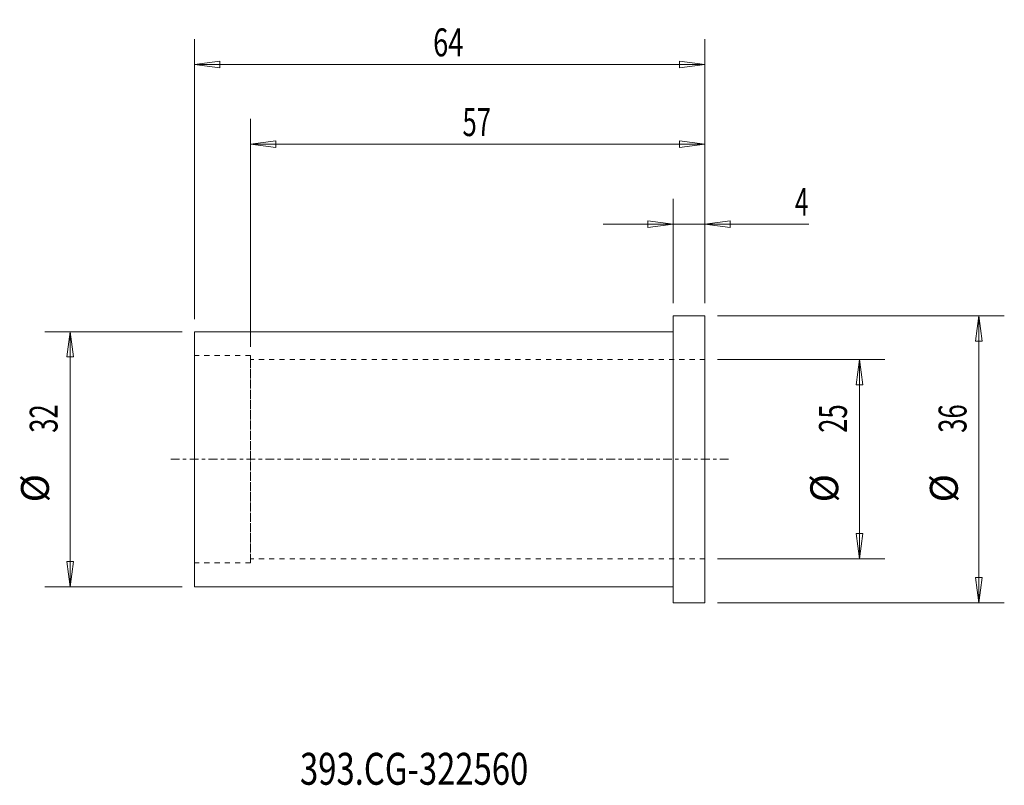
# Model space of a CAD drawing. Units: millimetres. Extents: x -82 to 42, y -41 to 55.
import ezdxf

# ---------------------------------------------------------------- set-up
doc = ezdxf.new("R2010")
doc.units = ezdxf.units.MM
doc.linetypes.add('CENTER', pattern=[47.5, 22, -8.5, 8.5, -8.5])
doc.linetypes.add('DASHED', pattern=[25.72, 12.86, -12.86])
for name, color, linetype in [('1', 4, 'Continuous'), ('2', 7, 'Continuous'), ('SK1', 4, 'Continuous'), ('SK2', 7, 'Continuous'), ('SK3', 1, 'DASHED'), ('SK4', 2, 'CENTER'), ('SK6', 5, 'Continuous')]:
    doc.layers.add(name, color=color, linetype=linetype)
doc.styles.add('iso_b_vert', font='simplex.shx')
doc.dimstyles.get("Standard").update_dxf_attribs({"dimtxt": 0.18, "dimasz": 0.18, "dimexe": 0.18, "dimexo": 0.0625, "dimgap": 0.09, "dimtad": 1, "dimzin": 0, "dimdsep": 52, "dimtxsty": 'Standard', "dimcen": 0.09, "dimadec": 0, "dimazin": 0, "dimtfac": 1, "dimtdec": 4, "dimtofl": 0, "dimtmove": 0, "dimatfit": 3, "dimfxl": 1, "dimtolj": 1, "dimtzin": 0, "dimarcsym": 0})

# ---------------------------------------------------------------- blocks, each defined once
blk = doc.blocks.new('_U0')
at = {"layer": '2', "lineweight": 13}
for p, q in [((0, 19.5875), (0, 32.67488)), ((4, 19.5875), (4, 32.67488)), ((0, 29.49988), (-3.175002, 29.917877)), ((-3.174998, 29.081883), (-3.175002, 29.917877)), ((4, 29.49988), (7.174998, 29.917877)), ((7.174998, 29.917877), (7.175002, 29.081883)), ((-8.7503, 29.49988), (17.046566, 29.49988)), ((0, 29.49988), (-3.174998, 29.081883)), ((4, 29.49988), (7.175002, 29.081883))]:
    blk.add_line(p, q, dxfattribs=at)
at = {"layer": '2', "lineweight": 18, "insert": (15.298006, 30.532549), "char_height": 3.50012, "attachment_point": 7, "line_spacing_factor": 1.084337, "style": 'iso_b_vert'}
blk.add_mtext('\\W0.6380;4', dxfattribs=at)
blk = doc.blocks.new('_Closed')
at = {"lineweight": -2}
for p, q in [((-1, 0.166667), (0, 0)), ((-1, 0.166667), (-1, -0.166667)), ((0, 0), (-1, -0.166667)), ((0, 0), (-1, 0))]:
    blk.add_line(p, q, dxfattribs=at)
blk = doc.blocks.new('_U1')
at = {"layer": 'SK2', "lineweight": 13}
for p, q in [((-53, 14.0875), (-53, 42.67488)), ((4, 19.5875), (4, 42.67488)), ((-53, 39.49988), (-49.825002, 39.917877)), ((-49.825002, 39.917877), (-49.824998, 39.081883)), ((4, 39.49988), (0.824998, 39.917877)), ((0.825002, 39.081883), (0.824998, 39.917877)), ((4, 39.49988), (-53, 39.49988)), ((-53, 39.49988), (-49.824998, 39.081883)), ((4, 39.49988), (0.825002, 39.081883))]:
    blk.add_line(p, q, dxfattribs=at)
at = {"layer": 'SK2', "lineweight": 18, "insert": (-26.405032, 40.532549), "char_height": 3.50012, "attachment_point": 7, "line_spacing_factor": 1.084337, "style": 'iso_b_vert'}
blk.add_mtext('\\W0.6740;57', dxfattribs=at)
blk = doc.blocks.new('_U2')
at = {"layer": 'SK2', "lineweight": 13}
for p, q in [((-60, 17.5875), (-60, 52.67488)), ((4, 19.5875), (4, 52.67488)), ((-60, 49.49988), (-56.825002, 49.917877)), ((4, 49.49988), (-60, 49.49988)), ((-60, 49.49988), (-56.824998, 49.081883)), ((-56.825002, 49.917877), (-56.824998, 49.081883)), ((4, 49.49988), (0.824998, 49.917877)), ((0.825002, 49.081883), (0.824998, 49.917877)), ((4, 49.49988), (0.825002, 49.081883))]:
    blk.add_line(p, q, dxfattribs=at)
at = {"layer": 'SK2', "lineweight": 18, "insert": (-30.089305, 50.532549), "char_height": 3.50012, "attachment_point": 7, "line_spacing_factor": 1.084337, "style": 'iso_b_vert'}
blk.add_mtext('\\W0.7167;64', dxfattribs=at)

msp = doc.modelspace()

# ---------------------------------------------------------------- linework, layer by layer
at = {"layer": '1', "lineweight": 18}
for p, q in [((0, -18), (0, 18)), ((4, 18), (0, 18)), ((4, -18), (4, 18)), ((0, -18), (4, -18))]:
    msp.add_line(p, q, dxfattribs=at)
at = {"layer": '1', "lineweight": 13}
for p, q in [((38.37515, 18), (37.957153, 14.824998)), ((38.37515, 18), (38.793147, 14.825002)), ((-75.62485, 16), (-76.042847, 12.824998)), ((-75.62485, 16), (-75.206853, 12.825002)), ((38.793147, 14.825002), (37.957153, 14.824998)), ((-75.206853, 12.825002), (-76.042847, 12.824998)), ((23.37515, 12.5), (22.957153, 9.324998)), ((23.37515, 12.5), (23.793147, 9.325002)), ((23.793147, 9.325002), (22.957153, 9.324998)), ((22.957153, -9.325002), (23.793147, -9.324998)), ((23.37515, -12.5), (22.957153, -9.325002)), ((23.37515, -12.5), (23.793147, -9.324998)), ((-76.042847, -12.825002), (-75.206853, -12.824998)), ((-75.62485, -16), (-76.042847, -12.825002)), ((-75.62485, -16), (-75.206853, -12.824998)), ((37.957153, -14.825002), (38.793147, -14.824998)), ((38.37515, -18), (37.957153, -14.825002)), ((38.37515, -18), (38.793147, -14.824998))]:
    msp.add_line(p, q, dxfattribs=at)
at = {"layer": 'SK1', "lineweight": 18}
for p, q in [((-60, -16), (-60, 16)), ((0, 16), (-60, 16)), ((-60, -16), (0, -16))]:
    msp.add_line(p, q, dxfattribs=at)
at = {"layer": 'SK2', "lineweight": 13}
for p, q in [((5.5875, 18), (41.55015, 18)), ((38.37515, 18), (38.37515, -18)), ((-61.5875, 16), (-78.79985, 16)), ((-75.62485, 16), (-75.62485, -16)), ((5.5875, 12.5), (26.55015, 12.5)), ((23.37515, 12.5), (23.37515, -12.5)), ((5.5875, -12.5), (26.55015, -12.5)), ((-61.5875, -16), (-78.79985, -16)), ((5.5875, -18), (41.55015, -18))]:
    msp.add_line(p, q, dxfattribs=at)
at = {"layer": 'SK3', "lineweight": 18, "ltscale": 0.05}
for p, q in [((-53, 13), (-60, 13)), ((-53, 12.5), (-53, 13)), ((-53, -13), (-53, 13)), ((4, 12.5), (-53, 12.5)), ((-53, -12.5), (-53, 12.5)), ((-53, -13), (-60, -13)), ((4, -12.5), (-53, -12.5)), ((-53, -12.5), (-53, -13))]:
    msp.add_line(p, q, dxfattribs=at)
at = {"layer": 'SK4', "lineweight": 18, "ltscale": 0.05}
msp.add_line((-63, 0), (7, 0), dxfattribs=at)

# ---------------------------------------------------------------- texts
at = {"layer": 'SK2', "lineweight": 18, "char_height": 3.50012, "attachment_point": 7, "rotation": 90, "line_spacing_factor": 1.084337, "style": 'iso_b_vert'}
for s, insert in [('\\W0.6740;32', (-77.189537, 3.317682)), ('\\W0.6740;25', (21.810463, 3.317682)), ('\\W0.6740;36', (36.810463, 3.317682)), ('%%c', (-77.189537, -5.405274)), ('%%c', (21.810463, -5.405274)), ('%%c', (36.810463, -5.405274))]:
    msp.add_mtext(s, dxfattribs=dict(at, insert=insert))
at = {"layer": 'SK6', "lineweight": 18, "insert": (-46.788, -40.819847), "char_height": 4, "attachment_point": 7, "line_spacing_factor": 1.084337, "style": 'iso_b_vert'}
msp.add_mtext('\\W0.7553;393.CG-322560', dxfattribs=at)

# ---------------------------------------------------------------- dimensions: what is measured, and where the dimension line sits
at = {"layer": '2', "lineweight": 18}
dim = msp.add_linear_dim(base=(0, 29.49988), p1=(4, 18), p2=(0, 18), dimstyle='Standard', override={"dimtxt": 3.50012, "dimasz": 3.175, "dimexe": 3.175, "dimexo": 1.5875, "dimgap": 1.75006, "dimtad": 1, "dimtih": 1, "dimtoh": 0, "dimdec": 1, "dimlfac": 1, "dimzin": 8, "dimdsep": 46, "dimlunit": 2, "dimpost": '<>', "dimtxsty": 'iso_b_vert', "dimblk1": 'Closed', "dimblk2": 'Closed', "dimsah": 1, "dimse1": 0, "dimse2": 0, "dimsd1": 0, "dimsd2": 0, "dimclrd": 9, "dimclre": 150, "dimclrt": 43, "dimtol": 0, "dimtm": -0.1, "dimtfac": 0.999966, "dimtdec": 2, "dimtofl": 1, "dimtmove": 0, "dimtzin": 8, "dimlwd": 13, "dimlwe": 13}, dxfattribs=at)
dim.commit()
dim.dimension.update_dxf_attribs({"geometry": '_U0', "text_midpoint": (17.156483, 29.49988)})
at = {"layer": 'SK2', "lineweight": 18}
for base, p2, picture, middle in [((-60, 49.49988), (-60, 16), '_U2', (-28, 49.49988)), ((-53, 39.49988), (-53, 12.5), '_U1', (-24.5, 39.49988))]:
    dim = msp.add_linear_dim(base=base, p1=(4, 18), p2=p2, dimstyle='Standard', override={"dimtxt": 3.50012, "dimasz": 3.175, "dimexe": 3.175, "dimexo": 1.5875, "dimgap": 1.75006, "dimtad": 1, "dimtih": 1, "dimtoh": 0, "dimdec": 1, "dimlfac": 1, "dimzin": 8, "dimdsep": 46, "dimlunit": 2, "dimpost": '<>', "dimtxsty": 'iso_b_vert', "dimblk1": 'Closed', "dimblk2": 'Closed', "dimsah": 1, "dimse1": 0, "dimse2": 0, "dimsd1": 0, "dimsd2": 0, "dimclrd": 9, "dimclre": 150, "dimclrt": 43, "dimtol": 0, "dimtm": -0.1, "dimtfac": 0.999966, "dimtdec": 2, "dimtofl": 1, "dimtmove": 0, "dimtzin": 8, "dimlwd": 13, "dimlwe": 13}, dxfattribs=at)
    dim.commit()
    dim.dimension.update_dxf_attribs({"geometry": picture, "text_midpoint": middle})

doc.saveas('drawing.dxf')
